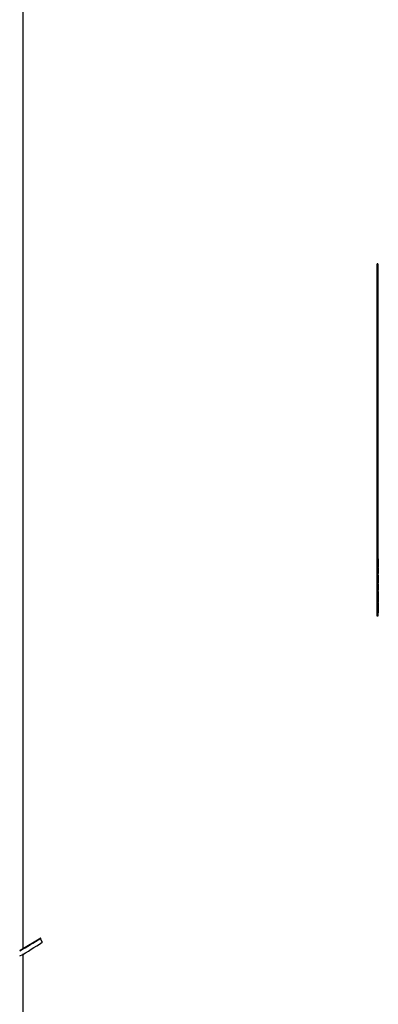
# Model space of a CAD drawing. Units: millimetres. Extents: x 0 to 420, y 0 to 297.
# Drawn here: x 73 to 89, y 160 to 202 of the extents above; entities that cross this region are included whole.
import ezdxf

# ---------------------------------------------------------------- set-up
doc = ezdxf.new("R2010")
doc.units = ezdxf.units.MM
doc.header["$LTSCALE"] = 23.1
doc.layers.get('0').update_dxf_attribs({"linetype": 'CONTINUOUS'})
for name, color, linetype in [('06_CURVES', 7, 'CONTINUOUS'), ('09_ROUNDS', 7, 'CONTINUOUS'), ('INTF_1', 7, 'CONTINUOUS')]:
    doc.layers.add(name, color=color, linetype=linetype)

msp = doc.modelspace()

# ---------------------------------------------------------------- linework, layer by layer
at = {"color": 7, "linetype": 'CONTINUOUS'}
for p, q in [((88.5022, 178.7416), (88.5172, 178.7416)), ((88.5022, 178.6876), (88.5172, 178.6876)), ((88.5022, 178.6741), (88.5172, 178.6741)), ((88.5172, 178.7416), (88.5172, 178.3996)), ((88.5022, 178.3996), (88.5172, 178.3996)), ((88.5022, 178.3636), (88.5172, 178.3636)), ((88.5172, 178.3636), (88.5172, 178.1116)), ((88.5022, 178.1116), (88.5172, 178.1116)), ((88.5022, 178.0396), (88.5172, 178.0396)), ((88.5022, 177.9856), (88.5172, 177.9856)), ((88.5022, 177.9721), (88.5172, 177.9721)), ((88.5172, 178.0396), (88.5172, 177.6976)), ((88.5022, 177.6976), (88.5172, 177.6976)), ((88.5022, 177.6616), (88.5172, 177.6616)), ((88.5022, 177.4096), (88.5172, 177.4096)), ((88.5022, 177.3466), (88.5172, 177.3466)), ((88.5172, 177.6616), (88.5172, 177.4096)), ((88.5172, 177.3466), (88.5172, 176.9146)), ((88.5022, 177.1954), (88.5172, 177.1954)), ((88.5022, 177.1828), (88.5172, 177.1828)), ((88.5022, 177.0316), (88.5172, 177.0316)), ((88.5022, 176.9146), (88.5172, 176.9146)), ((88.5022, 176.8786), (88.5172, 176.8786)), ((88.5022, 176.7616), (88.5172, 176.7616)), ((88.5022, 176.6104), (88.5172, 176.6104)), ((88.5022, 176.5978), (88.5172, 176.5978)), ((88.5172, 176.8786), (88.5172, 176.4466)), ((88.5022, 176.4466), (88.5172, 176.4466))]:
    msp.add_line(p, q, dxfattribs=at)
at = {"color": 9, "linetype": 'CONTINUOUS'}
for p, q in [((88.5022, 178.4716), (88.5172, 178.4716)), ((88.5022, 177.7696), (88.5172, 177.7696))]:
    msp.add_line(p, q, dxfattribs=at)
at = {"layer": '06_CURVES', "color": 4, "linetype": 'CONTINUOUS'}
msp.add_line((88.5022, 176.2966), (88.5022, 191.2966), dxfattribs=at)
at = {"layer": '09_ROUNDS', "color": 7, "linetype": 'CONTINUOUS'}
for p, q in [((88.4722, 176.2966), (88.4722, 191.2966)), ((88.5022, 191.2966), (88.4722, 191.2966)), ((88.5022, 191.2966), (88.5022, 176.2966)), ((88.5022, 176.2966), (88.4722, 176.2966))]:
    msp.add_line(p, q, dxfattribs=at)
at = {"layer": '09_ROUNDS', "color": 9, "linetype": 'CONTINUOUS'}
for p, q in [((88.5022, 190.9966), (88.4722, 190.9966)), ((88.5022, 176.5966), (88.4722, 176.5966))]:
    msp.add_line(p, q, dxfattribs=at)
at = {"layer": 'INTF_1', "color": 7, "linetype": 'CONTINUOUS'}
for p, q in [((73.3896, 213.3769), (73.3896, 162.1292)), ((73.3896, 161.9282), (73.3896, 114.3822))]:
    msp.add_line(p, q, dxfattribs=at)
at = {"layer": 'INTF_1', "color": 6, "linetype": 'CONTINUOUS'}
msp.add_lwpolyline([(74.153, 162.5862), (73.277, 162.0618), (73.2546, 162.0504)], dxfattribs=at)
at = {"layer": 'INTF_1', "color": 7, "linetype": 'CONTINUOUS'}
for centre, radius, start, end in [((66.083, 174.6944), 14.733, 299.17993, 303.53198), ((66.0365, 175.1517), 14.959, 298.90336, 302.85981)]:
    msp.add_arc(centre, radius, start, end, dxfattribs=at)
msp.add_open_spline([(74.153, 162.5862), (74.1518, 162.5854), (74.1497, 162.5831), (74.1478, 162.5782), (74.1471, 162.5721), (74.1476, 162.5612), (74.1514, 162.5445), (74.1594, 162.5219), (74.171, 162.4962), (74.1856, 162.4686), (74.2026, 162.4406), (74.2151, 162.4223), (74.2216, 162.4133)], degree=3, knots=[0, 0, 0, 0, 0.0219013, 0.0475574, 0.0791753, 0.1178045, 0.2166913, 0.3427406, 0.4910054, 0.6550634, 0.8276294, 1, 1, 1, 1], dxfattribs=at)

doc.saveas('drawing.dxf')
